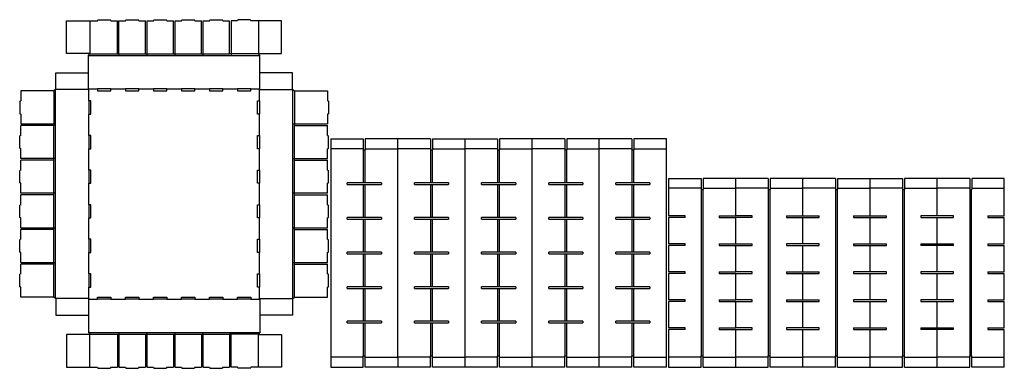
# Model space of a CAD drawing. Extents: x -7 to 142, y 0 to 53.
import ezdxf

# ---------------------------------------------------------------- set-up
doc = ezdxf.new("R2010")
doc.units = 0
doc.header["$MEASUREMENT"] = 0
for name, color, linetype in [('CREASE', 7, 'CONTINUOUS'), ('PERF|000_999-090', 7, 'CONTINUOUS'), ('THRU-CUT', 7, 'CONTINUOUS')]:
    doc.layers.add(name, color=color, linetype=linetype)

msp = doc.modelspace()

# ---------------------------------------------------------------- linework, layer by layer
at = {"layer": 'CREASE', "color": 3}
for p, q in [((3.31, 47.25), (29.31, 47.25)), ((3.5, 47.5), (7.69, 47.5)), ((7.94, 47.5), (11.94, 47.5)), ((12.19, 47.5), (16.19, 47.5)), ((16.44, 47.5), (20.44, 47.5)), ((20.69, 47.5), (24.69, 47.5)), ((29.12, 47.5), (24.94, 47.5)), ((-1.94, 41.88), (-1.94, 36.88)), ((-1.69, 10.38), (-1.69, 42.12)), ((3.38, 42.12), (-1.62, 42.12)), ((3.31, 42.19), (4.69, 42.19)), ((3.38, 40.38), (3.38, 42.12)), ((6.69, 42.19), (8.94, 42.19)), ((10.94, 42.19), (13.19, 42.19)), ((15.19, 42.19), (17.44, 42.19)), ((19.44, 42.19), (21.69, 42.19)), ((23.69, 42.19), (25.94, 42.19)), ((27.94, 42.19), (29.31, 42.19)), ((29.25, 40.38), (29.25, 42.12)), ((29.25, 42.12), (34.25, 42.12)), ((34.31, 10.38), (34.31, 42.12)), ((34.56, 41.88), (34.56, 36.88)), ((3.38, 35.12), (3.38, 38.38)), ((29.25, 35.12), (29.25, 38.38)), ((-1.94, 31.62), (-1.94, 36.62)), ((34.56, 31.62), (34.56, 36.62)), ((3.38, 29.88), (3.38, 33.12)), ((29.25, 29.88), (29.25, 33.12)), ((45.06, 27.94), (45.06, 32.94)), ((45.25, 32.94), (45.25, 27.94)), ((55.25, 27.94), (55.25, 32.94)), ((55.44, 32.94), (55.44, 27.94)), ((65.44, 27.94), (65.44, 32.94)), ((65.63, 32.94), (65.63, 27.94)), ((75.63, 27.94), (75.63, 32.94)), ((75.81, 32.94), (75.81, 27.94)), ((85.81, 27.94), (85.81, 32.94)), ((86, 32.94), (86, 27.94)), ((-1.94, 26.38), (-1.94, 31.38)), ((34.56, 26.38), (34.56, 31.38)), ((3.38, 24.62), (3.38, 27.88)), ((29.25, 24.62), (29.25, 27.88)), ((45.06, 22.69), (45.06, 27.69)), ((45.25, 27.69), (45.25, 22.69)), ((55.25, 22.69), (55.25, 27.69)), ((55.44, 27.69), (55.44, 22.69)), ((65.44, 22.69), (65.44, 27.69)), ((65.63, 27.69), (65.63, 22.69)), ((75.63, 22.69), (75.63, 27.69)), ((75.81, 27.69), (75.81, 22.69)), ((85.81, 22.69), (85.81, 27.69)), ((86, 27.69), (86, 22.69)), ((96.32, 1.69), (96.32, 26.94)), ((96.5, 26.94), (96.5, 1.69)), ((106.5, 1.69), (106.5, 26.94)), ((106.69, 26.94), (106.69, 1.69)), ((116.69, 1.69), (116.69, 26.94)), ((116.88, 26.94), (116.88, 1.69)), ((126.88, 1.69), (126.88, 26.94)), ((127.07, 26.94), (127.07, 1.69)), ((137.07, 1.69), (137.07, 26.94)), ((137.25, 26.94), (137.25, 1.69)), ((-1.94, 21.12), (-1.94, 26.12)), ((34.56, 21.12), (34.56, 26.12)), ((3.38, 19.38), (3.38, 22.62)), ((29.25, 19.38), (29.25, 22.62)), ((45.06, 17.44), (45.06, 22.44)), ((45.25, 22.44), (45.25, 17.44)), ((55.25, 17.44), (55.25, 22.44)), ((55.44, 22.44), (55.44, 17.44)), ((65.44, 17.44), (65.44, 22.44)), ((65.63, 22.44), (65.63, 17.44)), ((75.63, 17.44), (75.63, 22.44)), ((75.81, 22.44), (75.81, 17.44)), ((85.81, 17.44), (85.81, 22.44)), ((86, 22.44), (86, 17.44)), ((-1.94, 15.88), (-1.94, 20.88)), ((34.56, 15.88), (34.56, 20.88)), ((3.38, 14.12), (3.38, 17.38)), ((29.25, 14.12), (29.25, 17.38)), ((45.06, 12.19), (45.06, 17.19)), ((45.25, 17.19), (45.25, 12.19)), ((55.25, 12.19), (55.25, 17.19)), ((55.44, 17.19), (55.44, 12.19)), ((65.44, 12.19), (65.44, 17.19)), ((65.63, 17.19), (65.63, 12.19)), ((75.63, 12.19), (75.63, 17.19)), ((75.81, 17.19), (75.81, 12.19)), ((85.81, 12.19), (85.81, 17.19)), ((86, 17.19), (86, 12.19)), ((-1.94, 10.62), (-1.94, 15.62)), ((34.56, 10.62), (34.56, 15.62)), ((3.38, 10.38), (3.38, 12.12)), ((29.25, 10.38), (29.25, 12.12)), ((45.06, 6.94), (45.06, 11.94)), ((45.25, 11.94), (45.25, 6.94)), ((55.25, 6.94), (55.25, 11.94)), ((55.44, 11.94), (55.44, 6.94)), ((65.44, 6.94), (65.44, 11.94)), ((65.63, 11.94), (65.63, 6.94)), ((75.63, 6.94), (75.63, 11.94)), ((75.81, 11.94), (75.81, 6.94)), ((85.81, 6.94), (85.81, 11.94)), ((86, 11.94), (86, 6.94)), ((3.38, 10.38), (-1.62, 10.38)), ((3.31, 10.31), (4.69, 10.31)), ((6.69, 10.31), (8.94, 10.31)), ((10.94, 10.31), (13.19, 10.31)), ((15.19, 10.31), (17.44, 10.31)), ((19.44, 10.31), (21.69, 10.31)), ((23.69, 10.31), (25.94, 10.31)), ((27.94, 10.31), (29.31, 10.31)), ((29.25, 10.38), (34.25, 10.38)), ((45.06, 1.69), (45.06, 6.69)), ((45.25, 6.69), (45.25, 1.69)), ((55.25, 1.69), (55.25, 6.69)), ((55.44, 6.69), (55.44, 1.69)), ((65.44, 1.69), (65.44, 6.69)), ((65.63, 6.69), (65.63, 1.69)), ((75.63, 1.69), (75.63, 6.69)), ((75.81, 6.69), (75.81, 1.69)), ((85.81, 1.69), (85.81, 6.69)), ((86, 6.69), (86, 1.69)), ((3.31, 5.25), (29.31, 5.25)), ((3.5, 5), (7.69, 5)), ((7.94, 5), (11.94, 5)), ((12.19, 5), (16.19, 5)), ((16.44, 5), (20.44, 5)), ((20.69, 5), (24.69, 5)), ((29.12, 5), (24.94, 5))]:
    msp.add_line(p, q, dxfattribs=at)
at = {"layer": 'PERF|000_999-090', "color": 151}
for p, q in [((3.5, 52.5), (3.5, 47.56)), ((29.12, 52.5), (29.12, 47.56)), ((45, 33.12), (40.06, 33.12)), ((45.31, 33.12), (50.25, 33.12)), ((55.19, 33.12), (50.25, 33.12)), ((55.5, 33.12), (60.44, 33.12)), ((65.38, 33.12), (60.44, 33.12)), ((65.69, 33.12), (70.63, 33.12)), ((75.56, 33.12), (70.63, 33.12)), ((75.88, 33.12), (80.81, 33.12)), ((85.75, 33.12), (80.81, 33.12)), ((86.06, 33.12), (91, 33.12)), ((96.25, 27.12), (91.32, 27.12)), ((96.57, 27.12), (101.5, 27.12)), ((106.44, 27.12), (101.5, 27.12)), ((106.75, 27.12), (111.69, 27.12)), ((116.63, 27.12), (111.69, 27.12)), ((116.94, 27.12), (121.88, 27.12)), ((126.82, 27.12), (121.88, 27.12)), ((127.13, 27.12), (132.07, 27.12)), ((137, 27.12), (132.07, 27.12)), ((137.32, 27.12), (142.25, 27.12)), ((3.5, 0), (3.5, 4.94)), ((29.12, 0), (29.12, 4.94)), ((45, 1.5), (40.06, 1.5)), ((45.31, 1.5), (50.25, 1.5)), ((55.19, 1.5), (50.25, 1.5)), ((55.5, 1.5), (60.44, 1.5)), ((65.38, 1.5), (60.44, 1.5)), ((65.69, 1.5), (70.63, 1.5)), ((75.56, 1.5), (70.63, 1.5)), ((75.88, 1.5), (80.81, 1.5)), ((85.75, 1.5), (80.81, 1.5)), ((86.06, 1.5), (91, 1.5)), ((96.25, 1.5), (91.32, 1.5)), ((96.57, 1.5), (101.5, 1.5)), ((106.44, 1.5), (101.5, 1.5)), ((106.75, 1.5), (111.69, 1.5)), ((116.63, 1.5), (111.69, 1.5)), ((116.94, 1.5), (121.88, 1.5)), ((126.82, 1.5), (121.88, 1.5)), ((127.13, 1.5), (132.07, 1.5)), ((137, 1.5), (132.07, 1.5)), ((137.32, 1.5), (142.25, 1.5))]:
    msp.add_line(p, q, dxfattribs=at)
at = {"layer": 'THRU-CUT', "color": 5}
for p, q in [((0, 47.56), (0, 52.5)), ((0, 52.5), (4.69, 52.5)), ((4.69, 52.5), (4.74, 52.69)), ((4.74, 52.69), (6.64, 52.69)), ((6.69, 52.5), (6.64, 52.69)), ((6.69, 52.5), (7.69, 52.5)), ((7.69, 47.5), (7.69, 52.5)), ((7.94, 47.25), (7.94, 52.5)), ((7.94, 52.5), (8.94, 52.5)), ((8.94, 52.5), (8.99, 52.69)), ((8.99, 52.69), (10.89, 52.69)), ((10.94, 52.5), (10.89, 52.69)), ((10.94, 52.5), (11.94, 52.5)), ((11.94, 47.5), (11.94, 52.5)), ((12.19, 52.5), (13.19, 52.5)), ((12.19, 47.25), (12.19, 52.5)), ((13.19, 52.5), (13.24, 52.69)), ((13.24, 52.69), (15.14, 52.69)), ((15.19, 52.5), (15.14, 52.69)), ((15.19, 52.5), (16.19, 52.5)), ((16.19, 47.5), (16.19, 52.5)), ((16.44, 47.25), (16.44, 52.5)), ((16.44, 52.5), (17.44, 52.5)), ((17.44, 52.5), (17.49, 52.69)), ((17.49, 52.69), (19.39, 52.69)), ((19.44, 52.5), (19.39, 52.69)), ((19.44, 52.5), (20.44, 52.5)), ((20.44, 47.5), (20.44, 52.5)), ((20.69, 52.5), (21.69, 52.5)), ((20.69, 47.25), (20.69, 52.5)), ((21.69, 52.5), (21.74, 52.69)), ((21.74, 52.69), (23.64, 52.69)), ((23.69, 52.5), (23.64, 52.69)), ((23.69, 52.5), (24.69, 52.5)), ((24.69, 47.5), (24.69, 52.5)), ((25.94, 52.5), (24.94, 52.5)), ((24.94, 52.5), (24.94, 47.25)), ((25.99, 52.69), (25.94, 52.5)), ((27.89, 52.69), (25.99, 52.69)), ((27.89, 52.69), (27.94, 52.5)), ((32.62, 52.5), (27.94, 52.5)), ((32.62, 47.56), (32.62, 52.5)), ((3.5, 47.56), (0, 47.56)), ((3.31, 47.25), (3.5, 47.5)), ((3.31, 42.19), (3.31, 47.25)), ((3.5, 47.56), (3.5, 47.5)), ((7.69, 47.5), (7.94, 47.5)), ((11.94, 47.5), (12.19, 47.5)), ((16.19, 47.5), (16.44, 47.5)), ((20.44, 47.5), (20.69, 47.5)), ((24.94, 47.5), (24.69, 47.5)), ((29.12, 47.56), (29.12, 47.5)), ((29.12, 47.56), (32.62, 47.56)), ((29.31, 47.25), (29.12, 47.5)), ((29.31, 42.19), (29.31, 47.25)), ((-1.62, 42.12), (-1.62, 44.62)), ((-1.62, 44.62), (3.31, 44.62)), ((34.25, 44.62), (29.31, 44.62)), ((34.25, 42.12), (34.25, 44.62)), ((-6.94, 41.88), (-6.94, 40.38)), ((-1.94, 41.88), (-6.94, 41.88)), ((-1.69, 42.12), (-1.94, 41.88)), ((-1.62, 42.12), (-1.69, 42.12)), ((3.38, 42.12), (3.31, 42.19)), ((6.69, 42.19), (4.69, 42.19)), ((4.69, 42.19), (4.69, 41.88)), ((4.69, 41.88), (6.69, 41.88)), ((6.69, 41.88), (6.69, 42.19)), ((10.94, 42.19), (8.94, 42.19)), ((8.94, 42.19), (8.94, 41.88)), ((8.94, 41.88), (10.94, 41.88)), ((10.94, 41.88), (10.94, 42.19)), ((15.19, 42.19), (13.19, 42.19)), ((13.19, 42.19), (13.19, 41.88)), ((13.19, 41.88), (15.19, 41.88)), ((15.19, 41.88), (15.19, 42.19)), ((17.44, 42.19), (17.44, 41.88)), ((19.44, 42.19), (17.44, 42.19)), ((17.44, 41.88), (19.44, 41.88)), ((19.44, 41.88), (19.44, 42.19)), ((23.69, 42.19), (21.69, 42.19)), ((21.69, 42.19), (21.69, 41.88)), ((21.69, 41.88), (23.69, 41.88)), ((23.69, 41.88), (23.69, 42.19)), ((27.94, 42.19), (25.94, 42.19)), ((25.94, 42.19), (25.94, 41.88)), ((25.94, 41.88), (27.94, 41.88)), ((27.94, 41.88), (27.94, 42.19)), ((29.25, 42.12), (29.31, 42.19)), ((34.25, 42.12), (34.31, 42.12)), ((34.31, 42.12), (34.56, 41.88)), ((34.56, 41.88), (39.56, 41.88)), ((39.56, 41.88), (39.56, 40.38)), ((-7.12, 40.32), (-6.94, 40.38)), ((3.69, 40.38), (3.38, 40.38)), ((3.38, 40.38), (3.38, 38.38)), ((3.69, 38.38), (3.69, 40.38)), ((28.94, 40.38), (29.25, 40.38)), ((28.94, 38.38), (28.94, 40.38)), ((29.25, 40.38), (29.25, 38.38)), ((39.75, 40.32), (39.56, 40.38)), ((-7.12, 40.32), (-7.12, 38.43)), ((39.75, 40.32), (39.75, 38.43)), ((-7.12, 38.43), (-6.94, 38.38)), ((-6.94, 38.38), (-6.94, 36.88)), ((3.38, 38.38), (3.69, 38.38)), ((29.25, 38.38), (28.94, 38.38)), ((39.75, 38.43), (39.56, 38.38)), ((39.56, 38.38), (39.56, 36.88)), ((-6.94, 36.88), (-1.69, 36.88)), ((-1.94, 36.62), (-6.94, 36.62)), ((-6.94, 35.12), (-6.94, 36.62)), ((-1.94, 36.88), (-1.94, 36.62)), ((34.31, 36.88), (39.56, 36.88)), ((34.56, 36.88), (34.56, 36.62)), ((34.56, 36.62), (39.56, 36.62)), ((39.56, 35.12), (39.56, 36.62)), ((-6.94, 35.12), (-7.12, 35.07)), ((-7.12, 33.18), (-7.12, 35.07)), ((3.69, 35.12), (3.38, 35.12)), ((3.38, 35.12), (3.38, 33.12)), ((3.69, 33.12), (3.69, 35.12)), ((28.94, 35.12), (29.25, 35.12)), ((28.94, 33.12), (28.94, 35.12)), ((29.25, 35.12), (29.25, 33.12)), ((39.56, 35.12), (39.75, 35.07)), ((39.75, 33.18), (39.75, 35.07)), ((40.06, 34.62), (45, 34.62)), ((40.06, 34.62), (40.06, 0)), ((45, 34.62), (45, 32.94)), ((45.31, 34.62), (45.31, 32.94)), ((55.19, 34.62), (45.31, 34.62)), ((50.25, 33.12), (50.25, 34.62)), ((55.19, 34.62), (55.19, 32.94)), ((55.5, 34.62), (55.5, 32.94)), ((55.5, 34.62), (65.38, 34.62)), ((60.44, 0), (60.44, 34.62)), ((65.38, 34.62), (65.38, 32.94)), ((75.56, 34.62), (65.69, 34.62)), ((65.69, 34.62), (65.69, 32.94)), ((70.63, 0), (70.63, 34.62)), ((75.56, 34.62), (75.56, 32.94)), ((75.88, 34.62), (75.88, 32.94)), ((85.75, 34.62), (75.88, 34.62)), ((80.81, 0), (80.81, 34.62)), ((85.75, 34.62), (85.75, 32.94)), ((86.06, 34.62), (86.06, 32.94)), ((91, 34.62), (86.06, 34.62)), ((91, 0), (91, 34.62)), ((-6.94, 33.12), (-7.12, 33.18)), ((-6.94, 31.62), (-6.94, 33.12)), ((3.38, 33.12), (3.69, 33.12)), ((29.25, 33.12), (28.94, 33.12)), ((39.56, 33.12), (39.75, 33.18)), ((39.56, 31.62), (39.56, 33.12)), ((45, 32.94), (45.31, 32.94)), ((50.25, 1.5), (50.25, 33.12)), ((55.19, 32.94), (55.5, 32.94)), ((65.38, 32.94), (65.69, 32.94)), ((75.56, 32.94), (75.88, 32.94)), ((85.75, 32.94), (86.06, 32.94)), ((-1.69, 31.62), (-6.94, 31.62)), ((-1.94, 31.38), (-6.94, 31.38)), ((-6.94, 29.88), (-6.94, 31.38)), ((-1.94, 31.38), (-1.94, 31.62)), ((34.31, 31.62), (39.56, 31.62)), ((34.56, 31.38), (34.56, 31.62)), ((34.56, 31.38), (39.56, 31.38)), ((39.56, 29.88), (39.56, 31.38)), ((-6.94, 29.88), (-7.12, 29.82)), ((-7.12, 27.93), (-7.12, 29.82)), ((3.38, 29.88), (3.38, 27.88)), ((3.69, 29.88), (3.38, 29.88)), ((3.69, 27.88), (3.69, 29.88)), ((28.94, 27.88), (28.94, 29.88)), ((28.94, 29.88), (29.25, 29.88)), ((29.25, 29.88), (29.25, 27.88)), ((39.56, 29.88), (39.75, 29.82)), ((39.75, 27.93), (39.75, 29.82)), ((91.32, 28.62), (96.25, 28.62)), ((91.32, 28.62), (91.32, 22.94)), ((96.25, 28.62), (96.25, 26.94)), ((106.44, 28.62), (96.57, 28.62)), ((96.57, 28.62), (96.57, 26.94)), ((101.5, 22.94), (101.5, 28.62)), ((106.44, 28.62), (106.44, 26.94)), ((106.75, 28.62), (106.75, 26.94)), ((116.63, 28.62), (106.75, 28.62)), ((111.69, 22.94), (111.69, 28.62)), ((116.63, 28.62), (116.63, 26.94)), ((116.94, 28.62), (126.82, 28.62)), ((116.94, 28.62), (116.94, 26.94)), ((121.88, 22.94), (121.88, 28.62)), ((126.82, 28.62), (126.82, 26.94)), ((137, 28.62), (127.13, 28.62)), ((127.13, 28.62), (127.13, 26.94)), ((132.07, 22.94), (132.07, 28.62)), ((137, 28.62), (137, 26.94)), ((142.25, 28.62), (137.32, 28.62)), ((137.32, 28.62), (137.32, 26.94)), ((142.25, 22.94), (142.25, 28.62)), ((-6.94, 27.88), (-7.12, 27.93)), ((-6.94, 26.38), (-6.94, 27.88)), ((3.38, 27.88), (3.69, 27.88)), ((29.25, 27.88), (28.94, 27.88)), ((39.56, 27.88), (39.75, 27.93)), ((39.56, 26.38), (39.56, 27.88)), ((47.75, 27.94), (42.56, 27.94)), ((42.56, 27.69), (42.56, 27.94)), ((42.56, 27.69), (47.75, 27.69)), ((47.75, 27.94), (47.75, 27.69)), ((52.75, 27.69), (52.75, 27.94)), ((57.94, 27.94), (52.75, 27.94)), ((52.75, 27.69), (57.94, 27.69)), ((57.94, 27.94), (57.94, 27.69)), ((62.94, 27.69), (62.94, 27.94)), ((68.13, 27.94), (62.94, 27.94)), ((62.94, 27.69), (68.13, 27.69)), ((68.13, 27.94), (68.13, 27.69)), ((78.31, 27.94), (73.13, 27.94)), ((73.13, 27.69), (73.13, 27.94)), ((73.13, 27.69), (78.31, 27.69)), ((78.31, 27.94), (78.31, 27.69)), ((88.5, 27.94), (83.31, 27.94)), ((83.31, 27.69), (83.31, 27.94)), ((83.31, 27.69), (88.5, 27.69)), ((88.5, 27.94), (88.5, 27.69)), ((96.25, 26.94), (96.57, 26.94)), ((106.44, 26.94), (106.75, 26.94)), ((116.63, 26.94), (116.94, 26.94)), ((126.82, 26.94), (127.13, 26.94)), ((137, 26.94), (137.32, 26.94)), ((-1.69, 26.38), (-6.94, 26.38)), ((-6.94, 24.62), (-6.94, 26.12)), ((-1.94, 26.12), (-6.94, 26.12)), ((-1.94, 26.12), (-1.94, 26.38)), ((39.56, 26.38), (34.31, 26.38)), ((34.56, 26.12), (34.56, 26.38)), ((34.56, 26.12), (39.56, 26.12)), ((39.56, 24.62), (39.56, 26.12)), ((-6.94, 24.62), (-7.12, 24.57)), ((-7.12, 22.68), (-7.12, 24.57)), ((3.69, 24.62), (3.38, 24.62)), ((3.38, 24.62), (3.38, 22.62)), ((3.69, 22.62), (3.69, 24.62)), ((28.94, 24.62), (29.25, 24.62)), ((28.94, 22.62), (28.94, 24.62)), ((29.25, 24.62), (29.25, 22.62)), ((39.56, 24.62), (39.75, 24.57)), ((39.75, 22.68), (39.75, 24.57)), ((-6.94, 22.62), (-7.12, 22.68)), ((-6.94, 21.12), (-6.94, 22.62)), ((3.38, 22.62), (3.69, 22.62)), ((29.25, 22.62), (28.94, 22.62)), ((39.56, 22.62), (39.75, 22.68)), ((39.56, 21.12), (39.56, 22.62)), ((47.75, 22.69), (42.56, 22.69)), ((42.56, 22.44), (42.56, 22.69)), ((42.56, 22.44), (47.75, 22.44)), ((47.75, 22.69), (47.75, 22.44)), ((52.75, 22.44), (52.75, 22.69)), ((57.94, 22.69), (52.75, 22.69)), ((52.75, 22.44), (57.94, 22.44)), ((57.94, 22.69), (57.94, 22.44)), ((62.94, 22.44), (62.94, 22.69)), ((68.13, 22.69), (62.94, 22.69)), ((62.94, 22.44), (68.13, 22.44)), ((68.13, 22.69), (68.13, 22.44)), ((73.13, 22.44), (73.13, 22.69)), ((78.31, 22.69), (73.13, 22.69)), ((73.13, 22.44), (78.31, 22.44)), ((78.31, 22.69), (78.31, 22.44)), ((83.31, 22.44), (83.31, 22.69)), ((88.5, 22.69), (83.31, 22.69)), ((83.31, 22.44), (88.5, 22.44)), ((88.5, 22.69), (88.5, 22.44)), ((93.82, 22.94), (91.32, 22.94)), ((91.32, 22.69), (91.32, 18.69)), ((93.82, 22.69), (91.32, 22.69)), ((93.82, 22.69), (93.82, 22.94)), ((99, 22.94), (99, 22.69)), ((99, 22.94), (101.5, 22.94)), ((99, 22.69), (101.5, 22.69)), ((104, 22.94), (101.5, 22.94)), ((101.5, 18.69), (101.5, 22.69)), ((104, 22.69), (101.5, 22.69)), ((104, 22.69), (104, 22.94)), ((109.19, 22.94), (114.19, 22.94)), ((109.19, 22.94), (109.19, 22.69)), ((109.19, 22.69), (114.19, 22.69)), ((111.69, 18.69), (111.69, 22.69)), ((114.19, 22.69), (114.19, 22.94)), ((119.38, 22.94), (119.38, 22.69)), ((119.38, 22.94), (124.38, 22.94)), ((119.38, 22.69), (124.38, 22.69)), ((121.88, 18.69), (121.88, 22.69)), ((124.38, 22.69), (124.38, 22.94)), ((134.57, 22.94), (129.57, 22.94)), ((129.57, 22.94), (129.57, 22.69)), ((129.57, 22.69), (134.57, 22.69)), ((132.07, 18.69), (132.07, 22.69)), ((134.57, 22.69), (134.57, 22.94)), ((139.75, 22.94), (142.25, 22.94)), ((139.75, 22.94), (139.75, 22.69)), ((139.75, 22.69), (142.25, 22.69)), ((142.25, 18.69), (142.25, 22.69)), ((-6.94, 21.12), (-1.69, 21.12)), ((-1.94, 20.88), (-1.94, 21.12)), ((34.31, 21.12), (39.56, 21.12)), ((34.56, 20.88), (34.56, 21.12)), ((-1.94, 20.88), (-6.94, 20.88)), ((-6.94, 19.38), (-6.94, 20.88)), ((34.56, 20.88), (39.56, 20.88)), ((39.56, 19.38), (39.56, 20.88)), ((-6.94, 19.38), (-7.12, 19.32)), ((-7.12, 17.43), (-7.12, 19.32)), ((3.69, 19.38), (3.38, 19.38)), ((3.38, 19.38), (3.38, 17.38)), ((3.69, 17.38), (3.69, 19.38)), ((28.94, 19.38), (29.25, 19.38)), ((28.94, 17.38), (28.94, 19.38)), ((29.25, 19.38), (29.25, 17.38)), ((39.56, 19.38), (39.75, 19.32)), ((39.75, 17.43), (39.75, 19.32)), ((93.82, 18.69), (91.32, 18.69)), ((93.82, 18.44), (91.32, 18.44)), ((91.32, 18.44), (91.32, 14.44)), ((93.82, 18.44), (93.82, 18.69)), ((99, 18.69), (104, 18.69)), ((99, 18.69), (99, 18.44)), ((99, 18.44), (104, 18.44)), ((101.5, 14.44), (101.5, 18.44)), ((104, 18.44), (104, 18.69)), ((109.19, 18.69), (109.19, 18.44)), ((114.19, 18.69), (109.19, 18.69)), ((109.19, 18.44), (114.19, 18.44)), ((111.69, 14.44), (111.69, 18.44)), ((114.19, 18.44), (114.19, 18.69)), ((119.38, 18.69), (124.38, 18.69)), ((119.38, 18.69), (119.38, 18.44)), ((119.38, 18.44), (124.38, 18.44)), ((121.88, 14.44), (121.88, 18.44)), ((124.38, 18.44), (124.38, 18.69)), ((129.57, 18.69), (129.57, 18.44)), ((129.57, 18.69), (134.57, 18.69)), ((134.57, 18.44), (129.57, 18.44)), ((132.07, 14.44), (132.07, 18.44)), ((134.57, 18.44), (134.57, 18.69)), ((139.75, 18.69), (139.75, 18.44)), ((139.75, 18.69), (142.25, 18.69)), ((139.75, 18.44), (142.25, 18.44)), ((142.25, 14.44), (142.25, 18.44)), ((-6.94, 17.38), (-7.12, 17.43)), ((-6.94, 15.88), (-6.94, 17.38)), ((3.38, 17.38), (3.69, 17.38)), ((29.25, 17.38), (28.94, 17.38)), ((39.56, 17.38), (39.75, 17.43)), ((39.56, 15.88), (39.56, 17.38)), ((47.75, 17.44), (42.56, 17.44)), ((42.56, 17.19), (42.56, 17.44)), ((42.56, 17.19), (47.75, 17.19)), ((47.75, 17.44), (47.75, 17.19)), ((57.94, 17.44), (52.75, 17.44)), ((52.75, 17.19), (52.75, 17.44)), ((52.75, 17.19), (57.94, 17.19)), ((57.94, 17.44), (57.94, 17.19)), ((68.13, 17.44), (62.94, 17.44)), ((62.94, 17.19), (62.94, 17.44)), ((62.94, 17.19), (68.13, 17.19)), ((68.13, 17.44), (68.13, 17.19)), ((73.13, 17.19), (73.13, 17.44)), ((78.31, 17.44), (73.13, 17.44)), ((73.13, 17.19), (78.31, 17.19)), ((78.31, 17.44), (78.31, 17.19)), ((83.31, 17.19), (83.31, 17.44)), ((88.5, 17.44), (83.31, 17.44)), ((83.31, 17.19), (88.5, 17.19)), ((88.5, 17.44), (88.5, 17.19)), ((-6.94, 15.88), (-1.69, 15.88)), ((-6.94, 14.12), (-6.94, 15.62)), ((-1.94, 15.62), (-6.94, 15.62)), ((-1.94, 15.62), (-1.94, 15.88)), ((34.31, 15.88), (39.56, 15.88)), ((34.56, 15.62), (34.56, 15.88)), ((34.56, 15.62), (39.56, 15.62)), ((39.56, 14.12), (39.56, 15.62)), ((-6.94, 14.12), (-7.12, 14.07)), ((-7.12, 12.18), (-7.12, 14.07)), ((3.69, 14.12), (3.38, 14.12)), ((3.38, 14.12), (3.38, 12.12)), ((3.69, 12.12), (3.69, 14.12)), ((28.94, 12.12), (28.94, 14.12)), ((28.94, 14.12), (29.25, 14.12)), ((29.25, 14.12), (29.25, 12.12)), ((39.56, 14.12), (39.75, 14.07)), ((39.75, 12.18), (39.75, 14.07)), ((93.82, 14.44), (91.32, 14.44)), ((93.82, 14.19), (91.32, 14.19)), ((91.32, 14.19), (91.32, 10.19)), ((93.82, 14.19), (93.82, 14.44)), ((99, 14.44), (101.5, 14.44)), ((99, 14.44), (99, 14.19)), ((99, 14.19), (104, 14.19)), ((104, 14.44), (101.5, 14.44)), ((101.5, 10.19), (101.5, 14.19)), ((104, 14.19), (104, 14.44)), ((109.19, 14.44), (114.19, 14.44)), ((109.19, 14.44), (109.19, 14.19)), ((109.19, 14.19), (114.19, 14.19)), ((111.69, 10.19), (111.69, 14.19)), ((114.19, 14.19), (114.19, 14.44)), ((124.38, 14.44), (119.38, 14.44)), ((119.38, 14.44), (119.38, 14.19)), ((119.38, 14.19), (124.38, 14.19)), ((121.88, 10.19), (121.88, 14.19)), ((124.38, 14.19), (124.38, 14.44)), ((129.57, 14.44), (129.57, 14.19)), ((134.57, 14.44), (129.57, 14.44)), ((129.57, 14.19), (134.57, 14.19)), ((132.07, 10.19), (132.07, 14.19)), ((134.57, 14.19), (134.57, 14.44)), ((139.75, 14.44), (142.25, 14.44)), ((139.75, 14.44), (139.75, 14.19)), ((139.75, 14.19), (142.25, 14.19)), ((142.25, 10.19), (142.25, 14.19)), ((-6.94, 12.12), (-7.12, 12.18)), ((-6.94, 10.62), (-6.94, 12.12)), ((3.38, 12.12), (3.69, 12.12)), ((29.25, 12.12), (28.94, 12.12)), ((39.56, 12.12), (39.75, 12.18)), ((39.56, 10.62), (39.56, 12.12)), ((47.75, 12.19), (42.56, 12.19)), ((42.56, 11.94), (42.56, 12.19)), ((47.75, 12.19), (47.75, 11.94)), ((52.75, 11.94), (52.75, 12.19)), ((57.94, 12.19), (52.75, 12.19)), ((57.94, 12.19), (57.94, 11.94)), ((62.94, 11.94), (62.94, 12.19)), ((68.13, 12.19), (62.94, 12.19)), ((68.13, 12.19), (68.13, 11.94)), ((73.13, 11.94), (73.13, 12.19)), ((78.31, 12.19), (73.13, 12.19)), ((78.31, 12.19), (78.31, 11.94)), ((83.31, 11.94), (83.31, 12.19)), ((88.5, 12.19), (83.31, 12.19)), ((88.5, 12.19), (88.5, 11.94)), ((-1.94, 10.62), (-6.94, 10.62)), ((-1.69, 10.38), (-1.94, 10.62)), ((4.69, 10.62), (6.69, 10.62)), ((4.69, 10.31), (4.69, 10.62)), ((6.69, 10.62), (6.69, 10.31)), ((8.94, 10.62), (10.94, 10.62)), ((8.94, 10.31), (8.94, 10.62)), ((10.94, 10.62), (10.94, 10.31)), ((13.19, 10.31), (13.19, 10.62)), ((13.19, 10.62), (15.19, 10.62)), ((15.19, 10.62), (15.19, 10.31)), ((17.44, 10.62), (19.44, 10.62)), ((17.44, 10.31), (17.44, 10.62)), ((19.44, 10.62), (19.44, 10.31)), ((21.69, 10.31), (21.69, 10.62)), ((21.69, 10.62), (23.69, 10.62)), ((23.69, 10.62), (23.69, 10.31)), ((25.94, 10.31), (25.94, 10.62)), ((25.94, 10.62), (27.94, 10.62)), ((27.94, 10.62), (27.94, 10.31)), ((34.31, 10.38), (34.56, 10.62)), ((34.56, 10.62), (39.56, 10.62)), ((42.56, 11.94), (47.75, 11.94)), ((52.75, 11.94), (57.94, 11.94)), ((62.94, 11.94), (68.13, 11.94)), ((73.13, 11.94), (78.31, 11.94)), ((83.31, 11.94), (88.5, 11.94)), ((-1.62, 10.38), (-1.69, 10.38)), ((-1.62, 10.38), (-1.62, 7.88)), ((3.38, 10.38), (3.31, 10.31)), ((3.31, 10.31), (3.31, 5.25)), ((6.69, 10.31), (4.69, 10.31)), ((10.94, 10.31), (8.94, 10.31)), ((15.19, 10.31), (13.19, 10.31)), ((19.44, 10.31), (17.44, 10.31)), ((23.69, 10.31), (21.69, 10.31)), ((27.94, 10.31), (25.94, 10.31)), ((29.25, 10.38), (29.31, 10.31)), ((29.31, 10.31), (29.31, 5.25)), ((34.25, 10.38), (34.25, 7.88)), ((34.25, 10.38), (34.31, 10.38)), ((93.82, 10.19), (91.32, 10.19)), ((91.32, 9.94), (91.32, 5.94)), ((93.82, 9.94), (91.32, 9.94)), ((93.82, 9.94), (93.82, 10.19)), ((99, 10.19), (99, 9.94)), ((99, 10.19), (101.5, 10.19)), ((99, 9.94), (104, 9.94)), ((104, 10.19), (101.5, 10.19)), ((101.5, 5.94), (101.5, 9.94)), ((104, 9.94), (104, 10.19)), ((109.19, 10.19), (109.19, 9.94)), ((109.19, 10.19), (114.19, 10.19)), ((109.19, 9.94), (114.19, 9.94)), ((111.69, 5.94), (111.69, 9.94)), ((114.19, 9.94), (114.19, 10.19)), ((119.38, 10.19), (119.38, 9.94)), ((124.38, 10.19), (119.38, 10.19)), ((119.38, 9.94), (124.38, 9.94)), ((121.88, 5.94), (121.88, 9.94)), ((124.38, 9.94), (124.38, 10.19)), ((129.57, 10.19), (129.57, 9.94)), ((134.57, 10.19), (129.57, 10.19)), ((129.57, 9.94), (134.57, 9.94)), ((132.07, 5.94), (132.07, 9.94)), ((134.57, 9.94), (134.57, 10.19)), ((139.75, 10.19), (139.75, 9.94)), ((139.75, 10.19), (142.25, 10.19)), ((139.75, 9.94), (142.25, 9.94)), ((142.25, 5.94), (142.25, 9.94)), ((-1.62, 7.88), (3.31, 7.88)), ((34.25, 7.88), (29.31, 7.88)), ((47.75, 6.94), (42.56, 6.94)), ((42.56, 6.69), (42.56, 6.94)), ((42.56, 6.69), (47.75, 6.69)), ((47.75, 6.94), (47.75, 6.69)), ((57.94, 6.94), (52.75, 6.94)), ((52.75, 6.69), (52.75, 6.94)), ((52.75, 6.69), (57.94, 6.69)), ((57.94, 6.94), (57.94, 6.69)), ((62.94, 6.69), (62.94, 6.94)), ((68.13, 6.94), (62.94, 6.94)), ((62.94, 6.69), (68.13, 6.69)), ((68.13, 6.94), (68.13, 6.69)), ((78.31, 6.94), (73.13, 6.94)), ((73.13, 6.69), (73.13, 6.94)), ((73.13, 6.69), (78.31, 6.69)), ((78.31, 6.94), (78.31, 6.69)), ((88.5, 6.94), (83.31, 6.94)), ((83.31, 6.69), (83.31, 6.94)), ((83.31, 6.69), (88.5, 6.69)), ((88.5, 6.94), (88.5, 6.69)), ((3.5, 4.94), (0, 4.94)), ((0, 4.94), (0, 0)), ((3.31, 5.25), (3.5, 5)), ((3.5, 4.94), (3.5, 5)), ((7.69, 5), (7.94, 5)), ((7.69, 5), (7.69, 0)), ((7.94, 5.25), (7.94, 0)), ((11.94, 5), (12.19, 5)), ((11.94, 5), (11.94, 0)), ((12.19, 0), (12.19, 5.25)), ((16.19, 5), (16.44, 5)), ((16.19, 5), (16.19, 0)), ((16.44, 0), (16.44, 5.25)), ((20.44, 5), (20.69, 5)), ((20.44, 5), (20.44, 0)), ((20.69, 0), (20.69, 5.25)), ((24.94, 5), (24.69, 5)), ((24.69, 5), (24.69, 0)), ((24.94, 0), (24.94, 5.25)), ((29.31, 5.25), (29.12, 5)), ((29.12, 4.94), (29.12, 5)), ((29.12, 4.94), (32.62, 4.94)), ((32.62, 4.94), (32.62, 0)), ((93.82, 5.94), (91.32, 5.94)), ((93.82, 5.69), (91.32, 5.69)), ((91.32, 5.69), (91.32, 0)), ((93.82, 5.69), (93.82, 5.94)), ((99, 5.94), (101.5, 5.94)), ((99, 5.94), (99, 5.69)), ((99, 5.69), (104, 5.69)), ((104, 5.94), (101.5, 5.94)), ((101.5, 0), (101.5, 5.69)), ((104, 5.69), (104, 5.94)), ((114.19, 5.94), (109.19, 5.94)), ((109.19, 5.94), (109.19, 5.69)), ((109.19, 5.69), (114.19, 5.69)), ((111.69, 0), (111.69, 5.69)), ((114.19, 5.69), (114.19, 5.94)), ((119.38, 5.94), (124.38, 5.94)), ((119.38, 5.94), (119.38, 5.69)), ((119.38, 5.69), (124.38, 5.69)), ((121.88, 0), (121.88, 5.69)), ((124.38, 5.69), (124.38, 5.94)), ((129.57, 5.94), (134.57, 5.94)), ((129.57, 5.94), (129.57, 5.69)), ((134.57, 5.69), (129.57, 5.69)), ((132.07, 0), (132.07, 5.69)), ((134.57, 5.69), (134.57, 5.94)), ((139.75, 5.94), (142.25, 5.94)), ((139.75, 5.94), (139.75, 5.69)), ((139.75, 5.69), (142.25, 5.69)), ((142.25, 0), (142.25, 5.69)), ((45, 1.69), (45.31, 1.69)), ((45, 0), (45, 1.69)), ((45.31, 0), (45.31, 1.69)), ((50.25, 1.5), (50.25, 0)), ((55.19, 1.69), (55.5, 1.69)), ((55.19, 0), (55.19, 1.69)), ((55.5, 0), (55.5, 1.69)), ((65.38, 1.69), (65.69, 1.69)), ((65.38, 0), (65.38, 1.69)), ((65.69, 0), (65.69, 1.69)), ((75.56, 1.69), (75.88, 1.69)), ((75.56, 0), (75.56, 1.69)), ((75.88, 0), (75.88, 1.69)), ((85.75, 1.69), (86.06, 1.69)), ((85.75, 0), (85.75, 1.69)), ((86.06, 0), (86.06, 1.69)), ((96.25, 1.69), (96.57, 1.69)), ((96.25, 0), (96.25, 1.69)), ((96.57, 0), (96.57, 1.69)), ((106.44, 1.69), (106.75, 1.69)), ((106.44, 0), (106.44, 1.69)), ((106.75, 0), (106.75, 1.69)), ((116.63, 1.69), (116.94, 1.69)), ((116.63, 0), (116.63, 1.69)), ((116.94, 0), (116.94, 1.69)), ((126.82, 1.69), (127.13, 1.69)), ((126.82, 0), (126.82, 1.69)), ((127.13, 0), (127.13, 1.69)), ((137, 1.69), (137.32, 1.69)), ((137, 0), (137, 1.69)), ((137.32, 0), (137.32, 1.69)), ((0, 0), (4.69, 0)), ((4.69, 0), (4.74, -0.19)), ((6.69, 0), (6.64, -0.19)), ((6.69, 0), (7.69, 0)), ((7.94, 0), (8.94, 0)), ((8.94, 0), (8.99, -0.19)), ((10.94, 0), (10.89, -0.19)), ((10.94, 0), (11.94, 0)), ((12.19, 0), (13.19, 0)), ((13.19, 0), (13.24, -0.19)), ((15.19, 0), (15.14, -0.19)), ((15.19, 0), (16.19, 0)), ((16.44, 0), (17.44, 0)), ((17.44, 0), (17.49, -0.19)), ((19.44, 0), (19.39, -0.19)), ((19.44, 0), (20.44, 0)), ((20.69, 0), (21.69, 0)), ((21.69, 0), (21.74, -0.19)), ((23.69, 0), (23.64, -0.19)), ((23.69, 0), (24.69, 0)), ((25.94, 0), (24.94, 0)), ((25.99, -0.19), (25.94, 0)), ((27.89, -0.19), (27.94, 0)), ((32.62, 0), (27.94, 0)), ((40.06, 0), (45, 0)), ((55.19, 0), (45.31, 0)), ((65.38, 0), (55.5, 0)), ((75.56, 0), (65.69, 0)), ((85.75, 0), (75.88, 0)), ((91, 0), (86.06, 0)), ((91.32, 0), (96.25, 0)), ((96.57, 0), (106.44, 0)), ((116.63, 0), (106.75, 0)), ((116.94, 0), (126.82, 0)), ((127.13, 0), (137, 0)), ((142.25, 0), (137.32, 0)), ((4.74, -0.19), (6.64, -0.19)), ((8.99, -0.19), (10.89, -0.19)), ((13.24, -0.19), (15.14, -0.19)), ((17.49, -0.19), (19.39, -0.19)), ((21.74, -0.19), (23.64, -0.19)), ((27.89, -0.19), (25.99, -0.19))]:
    msp.add_line(p, q, dxfattribs=at)

doc.saveas('drawing.dxf')
